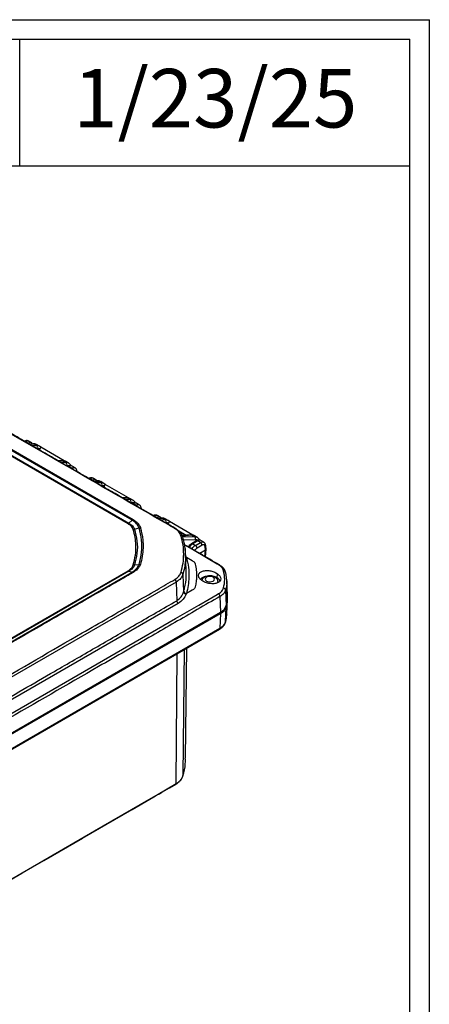
# Model space of a CAD drawing. Extents: x 0.3 to 16.8, y 0.3 to 10.8.
# Drawn here: x 15.4 to 16.8, y 7.6 to 10.8 of the extents above; entities that cross this region are included whole.
import ezdxf

# ---------------------------------------------------------------- set-up
doc = ezdxf.new("R2010")
doc.units = 0
doc.header["$MEASUREMENT"] = 0
doc.layers.get('0').update_dxf_attribs({"linetype": 'CONTINUOUS'})
doc.styles.add('SLDTEXTSTYLE0', font='TXT', dxfattribs={"width": 0.75})

msp = doc.modelspace()

# ---------------------------------------------------------------- linework, layer by layer
at = {"color": 7, "linetype": 'CONTINUOUS'}
for p, q in [((0.2513, 10.7671), (16.7513, 10.7671)), ((16.7513, 0.2671), (16.7513, 10.7671)), ((0.3133, 10.7051), (16.6893, 10.7051)), ((15.4393, 10.2991), (15.4393, 10.7051)), ((16.6893, 0.3291), (16.6893, 10.7051)), ((0.3133, 10.2991), (16.6893, 10.2991)), ((15.799, 9.1639), (14.5154, 9.9049)), ((15.7857, 9.1526), (14.5022, 9.8936)), ((14.5052, 9.8958), (15.7888, 9.1548)), ((15.4561, 9.4155), (15.4573, 9.4162)), ((15.4573, 9.4162), (15.466, 9.4112)), ((15.466, 9.4112), (15.4648, 9.4105)), ((15.4769, 9.4119), (15.4673, 9.4175)), ((15.4812, 9.4091), (15.4689, 9.4081)), ((15.47, 9.4074), (15.4836, 9.4085)), ((15.4931, 9.4031), (15.4788, 9.4024)), ((15.4836, 9.4085), (15.4931, 9.4031)), ((15.4917, 9.407), (15.4906, 9.4074)), ((15.4912, 9.407), (15.4919, 9.4065)), ((15.5021, 9.4011), (15.4921, 9.4068)), ((15.506, 9.3978), (15.5022, 9.401)), ((15.5812, 9.3546), (15.5061, 9.398)), ((15.4926, 9.3944), (15.4959, 9.3946)), ((15.5743, 9.3554), (15.562, 9.3544)), ((15.5631, 9.3537), (15.5767, 9.3548)), ((15.5862, 9.3493), (15.5719, 9.3486)), ((15.5744, 9.3554), (15.5743, 9.3554)), ((15.5767, 9.3548), (15.5862, 9.3493)), ((15.5853, 9.353), (15.5838, 9.3536)), ((15.5952, 9.3473), (15.5852, 9.3531)), ((15.5857, 9.3407), (15.589, 9.3408)), ((15.5964, 9.3359), (15.5952, 9.3352)), ((15.6051, 9.3309), (15.5964, 9.3359)), ((15.616, 9.3317), (15.6064, 9.3372)), ((15.6038, 9.3302), (15.6051, 9.3309)), ((15.6226, 9.3194), (15.6224, 9.3209)), ((15.6623, 9.2964), (15.6636, 9.2971)), ((15.6636, 9.2971), (15.6723, 9.2921)), ((15.6723, 9.2921), (15.671, 9.2914)), ((15.6831, 9.2929), (15.6735, 9.2984)), ((15.6874, 9.29), (15.6751, 9.2891)), ((15.6763, 9.2884), (15.6899, 9.2895)), ((15.6993, 9.284), (15.6851, 9.2833)), ((15.6875, 9.2901), (15.6874, 9.29)), ((15.6899, 9.2895), (15.6993, 9.284)), ((15.698, 9.2879), (15.6968, 9.2884)), ((15.6974, 9.2879), (15.6981, 9.2874)), ((15.7083, 9.282), (15.6983, 9.2878)), ((15.6988, 9.2753), (15.7021, 9.2755)), ((15.7122, 9.2787), (15.7084, 9.2819)), ((15.7875, 9.2355), (15.7123, 9.2789)), ((15.7805, 9.2363), (15.7682, 9.2353)), ((15.7694, 9.2346), (15.783, 9.2357)), ((15.7924, 9.2303), (15.7782, 9.2296)), ((15.783, 9.2357), (15.7924, 9.2303)), ((15.7915, 9.2339), (15.79, 9.2345)), ((15.8014, 9.2282), (15.7914, 9.234)), ((15.792, 9.2216), (15.7952, 9.2218)), ((15.8026, 9.2168), (15.8014, 9.2161)), ((15.8113, 9.2118), (15.8026, 9.2168)), ((15.8101, 9.2111), (15.8113, 9.2118)), ((15.8222, 9.2126), (15.8126, 9.2181)), ((15.8288, 9.2003), (15.8286, 9.2019)), ((15.8686, 9.1774), (15.8698, 9.1781)), ((15.8698, 9.1781), (15.8785, 9.1731)), ((15.8894, 9.1738), (15.8798, 9.1794)), ((15.7888, 9.1548), (15.799, 9.1639)), ((15.8785, 9.1731), (15.8773, 9.1724)), ((15.8937, 9.171), (15.8814, 9.17)), ((15.8825, 9.1693), (15.8961, 9.1704)), ((15.9056, 9.165), (15.8913, 9.1642)), ((15.8961, 9.1704), (15.9056, 9.165)), ((15.9042, 9.1689), (15.9031, 9.1693)), ((15.9037, 9.1689), (15.9043, 9.1684)), ((15.9145, 9.1629), (15.9045, 9.1687)), ((15.9051, 9.1563), (15.9084, 9.1564)), ((15.9185, 9.1597), (15.9147, 9.1629)), ((15.9937, 9.1165), (15.9185, 9.1599)), ((15.8067, 9.1349), (15.8209, 9.1395)), ((15.948, 9.1302), (15.9725, 9.1161)), ((15.9868, 9.1172), (15.9595, 9.115)), ((15.9598, 9.1143), (15.9892, 9.1167)), ((15.9892, 9.1167), (15.9987, 9.1112)), ((15.9978, 9.1149), (15.9962, 9.1155)), ((16.0076, 9.1092), (15.9976, 9.115)), ((15.9987, 9.1112), (15.9615, 9.1093)), ((15.9635, 9.1008), (16.0015, 9.1027)), ((16.0051, 9.0982), (15.9891, 9.0889)), ((16.0089, 9.0978), (15.9929, 9.0885)), ((15.9929, 9.0885), (16.0015, 9.0835)), ((16.0015, 9.0835), (16.0176, 9.0928)), ((16.0229, 9.0839), (16.0068, 9.0747)), ((16.0176, 9.0928), (16.0089, 9.0978)), ((16.0284, 9.0935), (16.0188, 9.0991)), ((16.0363, 9.0706), (16.0348, 9.0828)), ((15.9692, 9.0632), (15.9692, 9.0579)), ((15.97, 9.0578), (15.9694, 9.0635)), ((15.9724, 9.0021), (15.97, 9.0582)), ((16.0341, 9.0679), (16.0158, 9.0573)), ((16.0319, 9.048), (16.0341, 9.0679)), ((16.0341, 9.0679), (16.0327, 9.0791)), ((16.0336, 9.047), (16.0363, 9.0712)), ((16.0341, 9.0679), (16.0341, 9.0679)), ((15.8067, 9.0207), (15.8209, 9.0225)), ((15.9704, 9.0487), (15.9716, 9.0472)), ((15.9716, 9.0472), (15.9704, 9.0472)), ((15.9727, 9.0455), (15.9917, 9.0345)), ((16.079, 9.0208), (16.0788, 9.0209)), ((14.7379, 8.3972), (15.7857, 9.0021)), ((15.7888, 9.0008), (14.7409, 8.3959)), ((14.7511, 8.3931), (15.799, 8.9981)), ((15.7888, 9.0008), (15.799, 8.9981)), ((15.9615, 8.9899), (15.9639, 8.9343)), ((16.0716, 8.9796), (16.0725, 8.9924)), ((16.0985, 8.9965), (16.1018, 8.9725)), ((15.9398, 8.9661), (15.346, 8.6234)), ((15.9398, 8.9661), (15.9416, 8.9061)), ((16.074, 8.9645), (16.0742, 8.9674)), ((16.1044, 8.923), (16.1023, 8.9723)), ((15.9657, 8.9427), (15.9656, 8.9417)), ((15.9917, 8.94), (15.9727, 8.929)), ((16.0718, 8.9263), (16.0761, 8.9288)), ((16.0985, 8.9399), (16.1006, 8.8907)), ((16.1035, 8.9245), (16.1006, 8.9436)), ((15.946, 8.8972), (15.3522, 8.5545)), ((16.0804, 8.9198), (16.0819, 8.8696)), ((16.1024, 8.8631), (16.1044, 8.9113)), ((14.6935, 8.0681), (16.0819, 8.8696)), ((14.6935, 8.064), (16.0819, 8.8655)), ((16.0819, 8.8655), (16.0804, 8.8185)), ((16.0985, 8.8389), (16.1006, 8.8866)), ((16.1006, 8.8866), (16.1015, 8.8914)), ((16.1023, 8.861), (16.1024, 8.8645)), ((16.0985, 8.8389), (16.0983, 8.8377)), ((16.1014, 8.8556), (16.1021, 8.8598)), ((16.1023, 8.861), (16.1021, 8.8598)), ((14.6903, 8.0134), (16.0787, 8.8149)), ((14.692, 8.017), (16.0804, 8.8185)), ((15.9399, 8.3203), (15.9431, 8.7366)), ((15.9659, 8.7498), (15.9616, 8.3451)), ((15.9703, 8.4024), (15.974, 8.7545)), ((15.9575, 8.3358), (15.9613, 8.3438))]:
    msp.add_line(p, q, dxfattribs=at)
at = {"color": 7, "linetype": 'CONTINUOUS', "flags": 128}
for points in [[(15.1602, 9.5366), (15.5191, 9.3294), (15.802, 9.1661)], [(16.0718, 9.0237), (15.9974, 9.0667), (15.9673, 9.084)], [(15.9643, 9.0514), (15.9641, 9.052), (15.9639, 9.0532)], [(15.9727, 9.0455), (15.9711, 9.0455), (15.9705, 9.0455)], [(16.0985, 8.9965), (16.0983, 8.9977), (16.0982, 8.9981)], [(16.037, 8.9814), (16.0338, 8.9786), (16.0326, 8.9753), (16.0338, 8.972), (16.037, 8.9692), (16.0419, 8.9673), (16.0476, 8.9666), (16.0534, 8.9673), (16.0582, 8.9692), (16.0615, 8.972), (16.0626, 8.9753), (16.0615, 8.9786), (16.0582, 8.9814), (16.0534, 8.9833), (16.0476, 8.9839), (16.0419, 8.9833), (16.037, 8.9814)], [(16.0716, 8.9796), (16.0646, 8.9827), (16.0595, 8.9841)], [(15.3819, 8.5279), (15.7682, 8.751), (15.9382, 8.8491), (16.013, 8.8923), (16.046, 8.9113), (16.0589, 8.9188), (16.0718, 8.9263)], [(15.3455, 7.9758), (15.3618, 7.9852), (15.3739, 7.9922), (15.3823, 7.997), (15.3903, 8.0017), (15.3985, 8.0064), (15.4068, 8.0112), (15.4458, 8.0337), (15.5156, 8.074), (15.6401, 8.1459), (15.7986, 8.2374), (15.8683, 8.2776), (15.8774, 8.2829), (15.8863, 8.288), (15.8945, 8.2927), (15.904, 8.2982), (15.9189, 8.3068), (15.9394, 8.3187)], [(15.3461, 7.9775), (15.6786, 8.1695), (15.8249, 8.2539), (15.8824, 8.2871), (15.9399, 8.3203)], [(15.9394, 8.3187), (15.9392, 8.3185), (15.9392, 8.3185)]]:
    msp.add_lwpolyline(points, dxfattribs=at)
at = {"color": 7, "linetype": 'CONTINUOUS'}
for centre, radius, start, end in [((15.4551, 9.4129), 0.00398, 55.3016, 105.8949), ((15.4605, 9.4023), 0.0104, 34.043, 58.3031), ((15.4815, 9.4049), 0.00424, 59.7381, 94.2245), ((15.4885, 9.3969), 0.00771, 342.6923, 53.6899), ((15.5746, 9.3511), 0.00425, 59.7616, 92.6836), ((15.5816, 9.3431), 0.00771, 342.6923, 53.6899), ((15.5941, 9.3326), 0.00397, 55.2739, 106.193), ((15.5995, 9.3219), 0.0106, 32.2609, 58.226), ((15.6195, 9.3206), 0.00285, 340.7808, 6.6482), ((15.6613, 9.2939), 0.00397, 55.2685, 106.251), ((15.6668, 9.2832), 0.0104, 34.043, 58.3031), ((15.6877, 9.2858), 0.00425, 59.7616, 92.6821), ((15.6947, 9.2778), 0.00771, 342.6923, 53.6899), ((15.7808, 9.2321), 0.00424, 59.7381, 94.2245), ((15.7878, 9.2241), 0.00771, 342.6923, 53.6899), ((15.8004, 9.2136), 0.00398, 55.2859, 106.0639), ((15.8058, 9.2029), 0.0106, 32.3481, 58.2297), ((15.8258, 9.2015), 0.00285, 340.9461, 6.6529), ((15.8675, 9.1748), 0.00398, 55.3101, 105.8036), ((15.7762, 9.1688), 0.0188, 300.3434, 311.8642), ((15.873, 9.1642), 0.0104, 34.043, 58.3031), ((15.894, 9.1668), 0.00424, 59.7381, 94.2245), ((15.901, 9.1587), 0.00771, 342.6923, 53.6899), ((15.8004, 9.1544), 0.0206, 275.7983, 287.9223), ((15.9871, 9.113), 0.00424, 59.7381, 94.2245), ((15.9907, 9.0855), 0.00372, 53.8901, 114.8149), ((15.9941, 9.105), 0.00771, 342.6923, 53.6899), ((15.9953, 9.0738), 0.0116, 4.4665, 57.2659), ((16.0067, 9.0948), 0.00372, 53.8916, 114.7979), ((16.0113, 9.083), 0.0116, 4.4665, 57.2659), ((16.0309, 9.0827), 0.00395, 297.1438, 2.0599), ((15.8044, 9.0399), 0.0193, 264.1441, 276.801), ((16.0772, 9.018), 0.00331, 61.1974, 109.7122), ((15.7922, 9.0131), 0.0127, 239.4921, 254.4317), ((16.0917, 8.9953), 0.00702, 23.5717, 89.4349), ((16.0408, 8.9516), 0.0328, 100.0752, 135.6418), ((16.0633, 8.9626), 0.0188, 22.4887, 64.0577), ((15.9723, 8.9357), 0.00851, 189.7807, 265.3035), ((15.973, 8.9376), 0.0086, 188.3802, 268.0972), ((15.9669, 8.9441), 0.00124, 182.6569, 245.9626), ((16.0675, 8.9192), 0.0129, 2.875, 48.2166), ((16.0903, 8.9388), 0.00827, 7.3701, 79.3903), ((15.9548, 8.9071), 0.0132, 184.3033, 228.367), ((16.0651, 8.9033), 0.0376, 296.5052, 340.5021), ((16.0651, 8.8992), 0.0376, 296.5052, 340.5021), ((16.0641, 8.8511), 0.0365, 296.5052, 340.5021), ((16.0764, 8.8182), 0.00406, 305.0329, 3.5745), ((15.9378, 8.3201), 0.00216, 317.8066, 5.23)]:
    msp.add_arc(centre, radius, start, end, dxfattribs=at)
for points, knots in [([(15.9361, 9.137), (15.9361, 9.137), (15.936, 9.137), (15.9359, 9.1371), (15.9355, 9.1374), (15.9338, 9.1385), (15.9264, 9.1428), (15.8081, 9.2109), (15.5728, 9.3469), (15.343, 9.4795), (15.2244, 9.548)], [0, 0, 0, 0, 0.000015, 0.00015, 0.000535, 0.00202, 0.007941, 0.031485, 0.500106, 1, 1, 1, 1]), ([(15.9388, 9.1368), (15.926, 9.1442), (15.902, 9.1581), (15.8679, 9.1778), (15.8381, 9.1949), (15.8126, 9.2097), (15.7893, 9.2232), (15.7669, 9.2361), (15.7439, 9.2493), (15.7075, 9.2703), (15.6575, 9.2992), (15.5972, 9.334), (15.5402, 9.3669), (15.4884, 9.3969), (15.449, 9.4196), (15.4203, 9.4362), (15.3993, 9.4483), (15.3737, 9.4631), (15.3435, 9.4805), (15.3088, 9.5006), (15.2694, 9.5233), (15.2416, 9.5393), (15.227, 9.5478)], [0, 0, 0, 0, 0.053786, 0.101516, 0.143338, 0.179252, 0.209259, 0.24155, 0.273524, 0.306023, 0.395048, 0.484417, 0.560246, 0.634946, 0.703093, 0.726348, 0.755801, 0.791716, 0.834093, 0.882933, 0.938235, 1, 1, 1, 1]), ([(15.4676, 9.4173), (15.4666, 9.4178), (15.4645, 9.4187), (15.4609, 9.419), (15.4571, 9.4183), (15.4547, 9.4171), (15.4536, 9.4166)], [0, 0, 0, 0, 0.257283, 0.512071, 0.760808, 1, 1, 1, 1]), ([(15.4573, 9.4162), (15.4591, 9.417), (15.4627, 9.4186), (15.4662, 9.4185), (15.4674, 9.4173), (15.4675, 9.4172)], [0, 0, 0, 0, 0.461017, 0.944747, 1, 1, 1, 1]), ([(15.4765, 9.412), (15.4764, 9.4121), (15.4751, 9.4133), (15.4714, 9.4135), (15.4678, 9.4119), (15.466, 9.4112)], [0, 0, 0, 0, 0.0557673, 0.5392421, 1, 1, 1, 1]), ([(15.48, 9.409), (15.4797, 9.4094), (15.4788, 9.4107), (15.4775, 9.4116), (15.4766, 9.4121)], [0, 0, 0, 0, 0.317694, 1, 1, 1, 1]), ([(15.4896, 9.4078), (15.4887, 9.4082), (15.4863, 9.4092), (15.4835, 9.4091), (15.4817, 9.4091)], [0, 0, 0, 0, 0.3806766, 1, 1, 1, 1]), ([(15.4836, 9.4085), (15.486, 9.4087), (15.4889, 9.4088), (15.4909, 9.4072), (15.4912, 9.407)], [0, 0, 0, 0, 0.835204, 1, 1, 1, 1]), ([(15.5019, 9.4007), (15.5012, 9.4012), (15.4988, 9.4031), (15.4955, 9.4031), (15.4931, 9.4031)], [0, 0, 0, 0, 0.262118, 1, 1, 1, 1]), ([(15.5036, 9.3927), (15.5039, 9.3932), (15.5044, 9.3941), (15.5051, 9.3952), (15.5056, 9.3962), (15.506, 9.3972), (15.5062, 9.3979), (15.5061, 9.3979), (15.506, 9.3979)], [0, 0, 0, 0, 0.138731, 0.289556, 0.425644, 0.579366, 0.867404, 1, 1, 1, 1]), ([(15.4959, 9.3946), (15.4974, 9.3945), (15.5002, 9.3945), (15.5026, 9.3933), (15.5036, 9.3927)], [0, 0, 0, 0, 0.55994, 1, 1, 1, 1]), ([(15.5036, 9.3927), (15.5031, 9.3918), (15.5023, 9.3905), (15.5022, 9.3893), (15.5021, 9.3889)], [0, 0, 0, 0, 0.733192, 1, 1, 1, 1]), ([(15.5825, 9.3541), (15.5818, 9.3544), (15.5793, 9.3555), (15.5764, 9.3554), (15.5744, 9.3554)], [0, 0, 0, 0, 0.314444, 1, 1, 1, 1]), ([(15.5767, 9.3548), (15.5791, 9.3549), (15.5822, 9.355), (15.5844, 9.3532), (15.585, 9.3527)], [0, 0, 0, 0, 0.737882, 1, 1, 1, 1]), ([(15.595, 9.347), (15.5944, 9.3475), (15.592, 9.3494), (15.5887, 9.3493), (15.5862, 9.3493)], [0, 0, 0, 0, 0.2483, 1, 1, 1, 1]), ([(15.589, 9.3408), (15.5914, 9.3408), (15.5946, 9.3408), (15.5968, 9.3386), (15.5974, 9.3381)], [0, 0, 0, 0, 0.745665, 1, 1, 1, 1]), ([(15.6063, 9.3371), (15.6054, 9.3376), (15.6034, 9.3385), (15.5999, 9.3387), (15.5962, 9.338), (15.5938, 9.3369), (15.5926, 9.3363)], [0, 0, 0, 0, 0.2373008, 0.4989437, 0.7543731, 1, 1, 1, 1]), ([(15.6033, 9.3383), (15.6032, 9.3385), (15.6024, 9.3408), (15.5996, 9.3442), (15.5964, 9.3464), (15.5948, 9.3475)], [0, 0, 0, 0, 0.048513, 0.531241, 1, 1, 1, 1]), ([(15.6066, 9.3369), (15.6065, 9.337), (15.6053, 9.3382), (15.6017, 9.3383), (15.5981, 9.3367), (15.5964, 9.3359)], [0, 0, 0, 0, 0.0552526, 0.5389829, 1, 1, 1, 1]), ([(15.6051, 9.3309), (15.6068, 9.3317), (15.6104, 9.3332), (15.6141, 9.3331), (15.6154, 9.3319), (15.6156, 9.3317)], [0, 0, 0, 0, 0.460758, 0.944233, 1, 1, 1, 1]), ([(15.6224, 9.3209), (15.6222, 9.3221), (15.6217, 9.3244), (15.6202, 9.3275), (15.6182, 9.3301), (15.6165, 9.3313), (15.6156, 9.3318)], [0, 0, 0, 0, 0.243261, 0.492758, 0.745812, 1, 1, 1, 1]), ([(15.6735, 9.2984), (15.6726, 9.2988), (15.6706, 9.2997), (15.6671, 9.2999), (15.6634, 9.2993), (15.661, 9.2981), (15.6598, 9.2975)], [0, 0, 0, 0, 0.237301, 0.498944, 0.754373, 1, 1, 1, 1]), ([(15.6636, 9.2971), (15.6653, 9.2979), (15.6689, 9.2995), (15.6725, 9.2994), (15.6737, 9.2983), (15.6738, 9.2981)], [0, 0, 0, 0, 0.4610171, 0.9447474, 1, 1, 1, 1]), ([(15.6827, 9.293), (15.6826, 9.2931), (15.6813, 9.2943), (15.6776, 9.2945), (15.674, 9.2929), (15.6723, 9.2921)], [0, 0, 0, 0, 0.055767, 0.539242, 1, 1, 1, 1]), ([(15.6863, 9.29), (15.686, 9.2904), (15.685, 9.2917), (15.6837, 9.2925), (15.6828, 9.2931)], [0, 0, 0, 0, 0.317694, 1, 1, 1, 1]), ([(15.6958, 9.2887), (15.6949, 9.2891), (15.6925, 9.2901), (15.6897, 9.2901), (15.6879, 9.29)], [0, 0, 0, 0, 0.3806766, 1, 1, 1, 1]), ([(15.6899, 9.2895), (15.6923, 9.2896), (15.6951, 9.2897), (15.6971, 9.2882), (15.6974, 9.2879)], [0, 0, 0, 0, 0.835204, 1, 1, 1, 1]), ([(15.7081, 9.2817), (15.7075, 9.2822), (15.7051, 9.284), (15.7018, 9.284), (15.6993, 9.284)], [0, 0, 0, 0, 0.2621183, 1, 1, 1, 1]), ([(15.7021, 9.2755), (15.7037, 9.2755), (15.7065, 9.2754), (15.7088, 9.2742), (15.7098, 9.2737)], [0, 0, 0, 0, 0.55994, 1, 1, 1, 1]), ([(15.7098, 9.2737), (15.7093, 9.2728), (15.7086, 9.2715), (15.7084, 9.2702), (15.7084, 9.2698)], [0, 0, 0, 0, 0.731762, 1, 1, 1, 1]), ([(15.7098, 9.2737), (15.7101, 9.2741), (15.7107, 9.275), (15.7113, 9.2762), (15.7118, 9.2771), (15.7123, 9.2781), (15.7125, 9.2788), (15.7123, 9.2788), (15.7123, 9.2788)], [0, 0, 0, 0, 0.138731, 0.289556, 0.425644, 0.579366, 0.867404, 1, 1, 1, 1]), ([(15.7888, 9.235), (15.788, 9.2354), (15.7856, 9.2364), (15.7826, 9.2364), (15.7806, 9.2363)], [0, 0, 0, 0, 0.314444, 1, 1, 1, 1]), ([(15.783, 9.2357), (15.7853, 9.2358), (15.7885, 9.2359), (15.7906, 9.2341), (15.7912, 9.2337)], [0, 0, 0, 0, 0.7378817, 1, 1, 1, 1]), ([(15.8012, 9.2279), (15.8006, 9.2284), (15.7982, 9.2303), (15.7949, 9.2303), (15.7924, 9.2303)], [0, 0, 0, 0, 0.2483, 1, 1, 1, 1]), ([(15.7952, 9.2218), (15.7976, 9.2217), (15.8009, 9.2217), (15.8031, 9.2195), (15.8036, 9.219)], [0, 0, 0, 0, 0.745665, 1, 1, 1, 1]), ([(15.8129, 9.218), (15.8119, 9.2184), (15.8098, 9.2194), (15.8062, 9.2196), (15.8024, 9.219), (15.8001, 9.2178), (15.7989, 9.2172)], [0, 0, 0, 0, 0.257283, 0.512071, 0.760808, 1, 1, 1, 1]), ([(15.8096, 9.2192), (15.8095, 9.2194), (15.8086, 9.2217), (15.8059, 9.2251), (15.8026, 9.2273), (15.801, 9.2284)], [0, 0, 0, 0, 0.048513, 0.531241, 1, 1, 1, 1]), ([(15.8128, 9.2179), (15.8127, 9.218), (15.8115, 9.2191), (15.808, 9.2192), (15.8044, 9.2176), (15.8026, 9.2168)], [0, 0, 0, 0, 0.055253, 0.538983, 1, 1, 1, 1]), ([(15.8113, 9.2118), (15.8131, 9.2126), (15.8167, 9.2142), (15.8204, 9.214), (15.8217, 9.2128), (15.8218, 9.2127)], [0, 0, 0, 0, 0.460758, 0.944233, 1, 1, 1, 1]), ([(15.8286, 9.2019), (15.8284, 9.203), (15.828, 9.2053), (15.8265, 9.2084), (15.8245, 9.211), (15.8227, 9.2122), (15.8219, 9.2128)], [0, 0, 0, 0, 0.243261, 0.492758, 0.745812, 1, 1, 1, 1]), ([(15.8801, 9.1792), (15.879, 9.1797), (15.877, 9.1806), (15.8733, 9.1808), (15.8696, 9.1802), (15.8672, 9.179), (15.8661, 9.1784)], [0, 0, 0, 0, 0.257283, 0.512071, 0.760808, 1, 1, 1, 1]), ([(15.8698, 9.1781), (15.8716, 9.1788), (15.8751, 9.1804), (15.8787, 9.1803), (15.8799, 9.1792), (15.88, 9.1791)], [0, 0, 0, 0, 0.461017, 0.944747, 1, 1, 1, 1]), ([(15.8025, 9.134), (15.8007, 9.1379), (15.7974, 9.1448), (15.7893, 9.1502), (15.7857, 9.1526)], [0, 0, 0, 0, 0.558754, 1, 1, 1, 1]), ([(15.7888, 9.1548), (15.7931, 9.1519), (15.8017, 9.146), (15.8051, 9.1386), (15.8067, 9.1349)], [0, 0, 0, 0, 0.500437, 1, 1, 1, 1]), ([(15.799, 9.1639), (15.7995, 9.1644), (15.8005, 9.1652), (15.8016, 9.1658), (15.802, 9.1661)], [0, 0, 0, 0, 0.562177, 1, 1, 1, 1]), ([(15.8209, 9.1395), (15.8189, 9.144), (15.8148, 9.1531), (15.8043, 9.1603), (15.799, 9.1639)], [0, 0, 0, 0, 0.499549, 1, 1, 1, 1]), ([(15.802, 9.1661), (15.8021, 9.166), (15.8023, 9.1659), (15.8026, 9.1657), (15.8032, 9.1654), (15.804, 9.1649), (15.8056, 9.1639), (15.8084, 9.162), (15.8131, 9.1583), (15.8203, 9.1512), (15.8233, 9.1446), (15.8252, 9.1404)], [0, 0, 0, 0, 0.009008, 0.016097, 0.028798, 0.051612, 0.092764, 0.167487, 0.304322, 0.555581, 1, 1, 1, 1]), ([(15.889, 9.1739), (15.8889, 9.174), (15.8875, 9.1752), (15.8839, 9.1754), (15.8803, 9.1738), (15.8785, 9.1731)], [0, 0, 0, 0, 0.055767, 0.539242, 1, 1, 1, 1]), ([(15.8925, 9.1709), (15.8922, 9.1713), (15.8912, 9.1726), (15.8899, 9.1734), (15.8891, 9.174)], [0, 0, 0, 0, 0.3176936, 1, 1, 1, 1]), ([(15.9021, 9.1697), (15.9012, 9.17), (15.8988, 9.1711), (15.8959, 9.171), (15.8942, 9.171)], [0, 0, 0, 0, 0.380677, 1, 1, 1, 1]), ([(15.8961, 9.1704), (15.8985, 9.1705), (15.9014, 9.1707), (15.9033, 9.1691), (15.9037, 9.1689)], [0, 0, 0, 0, 0.835204, 1, 1, 1, 1]), ([(15.9143, 9.1626), (15.9137, 9.1631), (15.9113, 9.165), (15.908, 9.165), (15.9056, 9.165)], [0, 0, 0, 0, 0.262118, 1, 1, 1, 1]), ([(15.9084, 9.1564), (15.9099, 9.1564), (15.9127, 9.1563), (15.9151, 9.1551), (15.9161, 9.1546)], [0, 0, 0, 0, 0.55994, 1, 1, 1, 1]), ([(15.9161, 9.1546), (15.9156, 9.1537), (15.9148, 9.1524), (15.9147, 9.1511), (15.9146, 9.1508)], [0, 0, 0, 0, 0.734455, 1, 1, 1, 1]), ([(15.9161, 9.1546), (15.9164, 9.1551), (15.9169, 9.1559), (15.9176, 9.1571), (15.9181, 9.1581), (15.9185, 9.1591), (15.9187, 9.1597), (15.9185, 9.1598), (15.9185, 9.1598)], [0, 0, 0, 0, 0.1387307, 0.2895562, 0.425644, 0.5793661, 0.8674043, 1, 1, 1, 1]), ([(15.8025, 9.0207), (15.8052, 9.0312), (15.8105, 9.0522), (15.8116, 9.0819), (15.8091, 9.1092), (15.8047, 9.1257), (15.8025, 9.134)], [0, 0, 0, 0, 0.279707, 0.5595854, 0.7797956, 1, 1, 1, 1]), ([(15.8067, 9.1349), (15.8098, 9.1223), (15.8159, 9.097), (15.8159, 9.0586), (15.8098, 9.0334), (15.8067, 9.0207)], [0, 0, 0, 0, 0.3330114, 0.6664733, 1, 1, 1, 1]), ([(15.8209, 9.1395), (15.8217, 9.1397), (15.8231, 9.1401), (15.8246, 9.1403), (15.8252, 9.1404)], [0, 0, 0, 0, 0.562177, 1, 1, 1, 1]), ([(15.8209, 9.0225), (15.8241, 9.0354), (15.8304, 9.0613), (15.8304, 9.1007), (15.8241, 9.1265), (15.8209, 9.1395)], [0, 0, 0, 0, 0.333471, 0.667044, 1, 1, 1, 1]), ([(15.8252, 9.1404), (15.8252, 9.1403), (15.8252, 9.1402), (15.8253, 9.14), (15.8254, 9.1396), (15.8255, 9.1391), (15.8258, 9.1381), (15.8264, 9.1363), (15.8272, 9.1331), (15.8287, 9.1275), (15.8309, 9.1173), (15.8337, 9.0992), (15.8346, 9.0754), (15.832, 9.0483), (15.8275, 9.0311), (15.8252, 9.0225)], [0, 0, 0, 0, 0.001712, 0.003055, 0.005453, 0.009735, 0.017379, 0.031024, 0.055373, 0.098807, 0.17623, 0.314142, 0.559835, 0.779414, 1, 1, 1, 1]), ([(15.9361, 9.137), (15.9367, 9.1372), (15.9377, 9.1374), (15.9384, 9.1369), (15.9386, 9.1368)], [0, 0, 0, 0, 0.6793379, 1, 1, 1, 1]), ([(15.9555, 9.1142), (15.9537, 9.1184), (15.9502, 9.1268), (15.9408, 9.1336), (15.9361, 9.137)], [0, 0, 0, 0, 0.5002142, 1, 1, 1, 1]), ([(15.9613, 9.1107), (15.9605, 9.1128), (15.9589, 9.1172), (15.9545, 9.1238), (15.948, 9.1307), (15.9419, 9.1348), (15.9387, 9.1369)], [0, 0, 0, 0, 0.2054978, 0.4418731, 0.7065182, 1, 1, 1, 1]), ([(15.9555, 8.9969), (15.958, 9.0066), (15.9629, 9.026), (15.9647, 9.0555), (15.9629, 9.0851), (15.958, 9.1045), (15.9555, 9.1142)], [0, 0, 0, 0, 0.249425, 0.5, 0.750575, 1, 1, 1, 1]), ([(15.961, 9.1112), (15.9606, 9.1118), (15.9596, 9.1136), (15.9571, 9.114), (15.9555, 9.1142)], [0, 0, 0, 0, 0.351857, 1, 1, 1, 1]), ([(15.995, 9.116), (15.9942, 9.1163), (15.9918, 9.1174), (15.9889, 9.1173), (15.9869, 9.1172)], [0, 0, 0, 0, 0.314444, 1, 1, 1, 1]), ([(15.9892, 9.1167), (15.9915, 9.1167), (15.9947, 9.1168), (15.9969, 9.1151), (15.9974, 9.1146)], [0, 0, 0, 0, 0.737882, 1, 1, 1, 1]), ([(15.9694, 9.0635), (15.9689, 9.0705), (15.9677, 9.0865), (15.9634, 9.1024), (15.9611, 9.1112)], [0, 0, 0, 0, 0.440788, 1, 1, 1, 1]), ([(16.079, 9.0208), (16.0581, 9.0328), (16.0208, 9.0544), (15.9835, 9.0759), (15.967, 9.0854)], [0, 0, 0, 0, 0.558958, 1, 1, 1, 1]), ([(15.9891, 9.0889), (15.9875, 9.0878), (15.9843, 9.0855), (15.9808, 9.0815), (15.9796, 9.0789), (15.9793, 9.0783)], [0, 0, 0, 0, 0.438527, 0.876176, 1, 1, 1, 1]), ([(15.9929, 9.0885), (15.9911, 9.0873), (15.9875, 9.0847), (15.9836, 9.0802), (15.9822, 9.0773), (15.982, 9.0768)], [0, 0, 0, 0, 0.436544, 0.89461, 1, 1, 1, 1]), ([(15.991, 9.0716), (15.9912, 9.0722), (15.9925, 9.0751), (15.9962, 9.0797), (15.9998, 9.0823), (16.0015, 9.0835)], [0, 0, 0, 0, 0.105322, 0.563416, 1, 1, 1, 1]), ([(16.0074, 9.1089), (16.0068, 9.1093), (16.0045, 9.1112), (16.0011, 9.1112), (15.9987, 9.1112)], [0, 0, 0, 0, 0.2483, 1, 1, 1, 1]), ([(16.0015, 9.1027), (16.0039, 9.1027), (16.0071, 9.1026), (16.0093, 9.1005), (16.0099, 9.0999)], [0, 0, 0, 0, 0.745665, 1, 1, 1, 1]), ([(16.0192, 9.0989), (16.0181, 9.0994), (16.016, 9.1003), (16.0124, 9.1006), (16.0087, 9.0999), (16.0063, 9.0987), (16.0051, 9.0982)], [0, 0, 0, 0, 0.257283, 0.512071, 0.760808, 1, 1, 1, 1]), ([(16.0158, 9.1002), (16.0157, 9.1004), (16.0149, 9.1027), (16.0121, 9.1061), (16.0089, 9.1083), (16.0073, 9.1094)], [0, 0, 0, 0, 0.048513, 0.531241, 1, 1, 1, 1]), ([(16.0191, 9.0988), (16.019, 9.0989), (16.0178, 9.1001), (16.0142, 9.1002), (16.0106, 9.0986), (16.0089, 9.0978)], [0, 0, 0, 0, 0.055253, 0.538983, 1, 1, 1, 1]), ([(16.0176, 9.0928), (16.0193, 9.0935), (16.0229, 9.0951), (16.0266, 9.0949), (16.0279, 9.0937), (16.0281, 9.0936)], [0, 0, 0, 0, 0.460758, 0.944233, 1, 1, 1, 1]), ([(16.0327, 9.0791), (16.0325, 9.0803), (16.0322, 9.0815), (16.0311, 9.0834), (16.0303, 9.0842), (16.0284, 9.0851), (16.0273, 9.0853), (16.0251, 9.085), (16.0239, 9.0845), (16.0229, 9.0839)], [0, 0, 0, 0, 0.25, 0.25, 0.5, 0.5, 0.75, 0.75, 1, 1, 1, 1]), ([(16.0348, 9.0828), (16.0346, 9.084), (16.0342, 9.0863), (16.0327, 9.0893), (16.0307, 9.092), (16.029, 9.0931), (16.0281, 9.0937)], [0, 0, 0, 0, 0.243261, 0.492758, 0.745812, 1, 1, 1, 1]), ([(15.9692, 9.0579), (15.9696, 9.0484), (15.9705, 9.0256), (15.9649, 9.0031), (15.9615, 8.9899)], [0, 0, 0, 0, 0.416972, 1, 1, 1, 1]), ([(15.9684, 9.0731), (15.9688, 9.0717), (15.9694, 9.0691), (15.9693, 9.0665), (15.9692, 9.0653)], [0, 0, 0, 0, 0.53438, 1, 1, 1, 1]), ([(16.0068, 9.0747), (16.0056, 9.0738), (16.003, 9.0719), (16.0006, 9.0686), (15.9999, 9.0666), (15.9998, 9.0665)], [0, 0, 0, 0, 0.461146, 0.955598, 1, 1, 1, 1]), ([(16.0341, 9.0679), (16.0347, 9.0683), (16.0359, 9.0692), (16.0365, 9.0705), (16.0362, 9.0711), (16.0362, 9.0712)], [0, 0, 0, 0, 0.458961, 0.916263, 1, 1, 1, 1]), ([(15.7857, 9.0021), (15.7902, 9.0052), (15.7982, 9.0107), (15.8012, 9.0176), (15.8025, 9.0207)], [0, 0, 0, 0, 0.558751, 1, 1, 1, 1]), ([(15.8067, 9.0207), (15.8051, 9.017), (15.8017, 9.0096), (15.7931, 9.0037), (15.7888, 9.0008)], [0, 0, 0, 0, 0.5004147, 1, 1, 1, 1]), ([(15.799, 8.9981), (15.8042, 9.0016), (15.8148, 9.0088), (15.8189, 9.0179), (15.8209, 9.0225)], [0, 0, 0, 0, 0.499604, 1, 1, 1, 1]), ([(15.8252, 9.0225), (15.8252, 9.0224), (15.8251, 9.0223), (15.825, 9.022), (15.8249, 9.0215), (15.8246, 9.0208), (15.824, 9.0194), (15.8229, 9.0169), (15.8203, 9.0125), (15.8144, 9.0051), (15.8068, 9), (15.802, 8.9968)], [0, 0, 0, 0, 0.0094692, 0.0169185, 0.0302578, 0.0541919, 0.0972702, 0.1751341, 0.3163124, 0.5700419, 1, 1, 1, 1]), ([(15.8209, 9.0225), (15.8217, 9.0226), (15.8231, 9.0227), (15.8246, 9.0226), (15.8252, 9.0225)], [0, 0, 0, 0, 0.562177, 1, 1, 1, 1]), ([(15.9716, 9.0472), (15.9718, 9.0469), (15.9722, 9.0463), (15.9725, 9.0458), (15.9727, 9.0455)], [0, 0, 0, 0, 0.559932, 1, 1, 1, 1]), ([(15.9727, 9.0455), (15.9752, 9.0347), (15.9804, 9.013), (15.9814, 8.9825), (15.979, 8.9545), (15.9748, 8.9375), (15.9727, 8.929)], [0, 0, 0, 0, 0.280172, 0.560316, 0.780126, 1, 1, 1, 1]), ([(15.9917, 9.0345), (15.9932, 9.0336), (15.9958, 9.0319), (15.9984, 9.0291), (16.0003, 9.0263), (16.0008, 9.0245), (16.0012, 9.0234)], [0, 0, 0, 0, 0.299063, 0.547568, 0.749214, 1, 1, 1, 1]), ([(16.0012, 9.0234), (16.0024, 9.0169), (16.0051, 9.0034), (16.0056, 8.9843), (16.0043, 8.9667), (16.0022, 8.9562), (16.0012, 8.9511)], [0, 0, 0, 0, 0.272475, 0.562523, 0.788045, 1, 1, 1, 1]), ([(16.0761, 9.0211), (16.0756, 9.0214), (16.0748, 9.0219), (16.0737, 9.0226), (16.0728, 9.0231), (16.0722, 9.0235), (16.0718, 9.0237)], [0, 0, 0, 0, 0.339997, 0.559997, 0.779994, 1, 1, 1, 1]), ([(16.0918, 9.0024), (16.0904, 9.0058), (16.0876, 9.0127), (16.0799, 9.0183), (16.0761, 9.0211)], [0, 0, 0, 0, 0.498408, 1, 1, 1, 1]), ([(16.0982, 8.9981), (16.0965, 9.0022), (16.0929, 9.0109), (16.0836, 9.0174), (16.0788, 9.0209)], [0, 0, 0, 0, 0.47354, 1, 1, 1, 1]), ([(15.802, 8.9968), (15.8017, 8.9966), (15.8012, 8.9963), (15.8002, 8.9957), (15.7988, 8.9949), (15.7963, 8.9935), (15.7919, 8.9909), (15.7839, 8.9863), (15.7697, 8.9781), (15.7443, 8.9634), (15.699, 8.9373), (15.6183, 8.8907), (15.4744, 8.8077), (15.3548, 8.7386), (15.2781, 8.6943)], [0, 0, 0, 0, 0.001708, 0.00305, 0.005447, 0.009725, 0.017366, 0.031006, 0.055357, 0.098818, 0.176356, 0.314615, 0.56099, 1, 1, 1, 1]), ([(15.799, 8.9981), (15.7995, 8.9979), (15.8005, 8.9976), (15.8016, 8.997), (15.802, 8.9968)], [0, 0, 0, 0, 0.562177, 1, 1, 1, 1]), ([(15.9361, 8.9746), (15.9408, 8.9779), (15.9502, 8.9844), (15.9537, 8.9927), (15.9555, 8.9969)], [0, 0, 0, 0, 0.501724, 1, 1, 1, 1]), ([(15.9615, 8.9899), (15.9596, 8.9855), (15.9557, 8.9765), (15.9452, 8.9697), (15.9398, 8.9661)], [0, 0, 0, 0, 0.488491, 1, 1, 1, 1]), ([(15.9615, 8.9899), (15.9615, 8.9907), (15.9614, 8.9918), (15.9609, 8.9933), (15.9602, 8.9943), (15.9593, 8.9952), (15.9577, 8.9961), (15.9564, 8.9966), (15.9555, 8.9969)], [0, 0, 0, 0, 0.250593, 0.376993, 0.500014, 0.622989, 0.749349, 1, 1, 1, 1]), ([(15.9645, 8.9364), (15.9676, 8.9491), (15.9729, 8.9711), (15.972, 8.9932), (15.9717, 9.0025)], [0, 0, 0, 0, 0.580311, 1, 1, 1, 1]), ([(16.0222, 8.9708), (16.0206, 8.972), (16.0174, 8.9745), (16.0141, 8.9785), (16.012, 8.9827), (16.0113, 8.9869), (16.012, 8.9909), (16.0141, 8.9946), (16.0174, 8.9978), (16.0234, 9.0011), (16.0315, 9.0029), (16.0382, 9.003), (16.0405, 9.0029), (16.0405, 9.0029), (16.0405, 9.0029), (16.0405, 9.0029), (16.0405, 9.0029), (16.0406, 9.0029), (16.0412, 9.0029), (16.0435, 9.0027), (16.0502, 9.002), (16.0615, 8.9991), (16.0688, 8.9946), (16.0725, 8.9924)], [0, 0, 0, 0, 0.063329, 0.125081, 0.186169, 0.250332, 0.314502, 0.375597, 0.437396, 0.500726, 0.625227, 0.687931, 0.687932, 0.687936, 0.687948, 0.687995, 0.688181, 0.688919, 0.69186, 0.703595, 0.750386, 0.874932, 1, 1, 1, 1]), ([(16.0725, 8.9924), (16.0754, 8.9898), (16.0811, 8.9848), (16.0835, 8.9763), (16.0807, 8.9686), (16.0726, 8.963), (16.0609, 8.9602), (16.05, 8.9606), (16.0433, 8.9619), (16.041, 8.9624), (16.0381, 8.9632), (16.0313, 8.9653), (16.0259, 8.9686), (16.0222, 8.9708)], [0, 0, 0, 0, 0.124843, 0.249679, 0.374615, 0.499699, 0.624715, 0.749653, 0.793887, 0.810167, 0.812364, 0.875162, 1, 1, 1, 1]), ([(16.0918, 8.947), (16.0937, 8.9562), (16.0975, 8.9746), (16.0937, 8.9931), (16.0918, 9.0024)], [0, 0, 0, 0, 0.500019, 1, 1, 1, 1]), ([(15.3422, 8.6317), (15.4412, 8.6888), (15.5956, 8.7779), (15.7744, 8.8811), (15.8637, 8.9328), (15.9074, 8.9579), (15.9265, 8.969), (15.9361, 8.9746)], [0, 0, 0, 0, 0.499875, 0.779803, 0.902971, 0.951358, 1, 1, 1, 1]), ([(15.9398, 8.9661), (15.9398, 8.9669), (15.9398, 8.9685), (15.9387, 8.9719), (15.9371, 8.9736), (15.9361, 8.9746)], [0, 0, 0, 0, 0.281931, 0.559901, 1, 1, 1, 1]), ([(16.074, 8.9674), (16.074, 8.9679), (16.0741, 8.9704), (16.0721, 8.9745), (16.0687, 8.9789), (16.0639, 8.9824), (16.0579, 8.9849), (16.0508, 8.9862), (16.0433, 8.9861), (16.0366, 8.9846), (16.0314, 8.9823), (16.0271, 8.9793), (16.0237, 8.9757), (16.0226, 8.9725), (16.0221, 8.9712)], [0, 0, 0, 0, 0.027054, 0.113632, 0.197652, 0.285883, 0.382412, 0.485663, 0.590416, 0.697923, 0.77837, 0.845161, 0.935742, 1, 1, 1, 1]), ([(16.1018, 8.9725), (16.102, 8.9711), (16.1038, 8.9602), (16.1009, 8.9493), (16.0985, 8.9399)], [0, 0, 0, 0, 0.133158, 1, 1, 1, 1]), ([(15.9416, 8.9061), (15.947, 8.91), (15.9579, 8.9178), (15.9619, 8.9288), (15.9639, 8.9343)], [0, 0, 0, 0, 0.497934, 1, 1, 1, 1]), ([(15.9716, 8.9272), (15.9689, 8.9215), (15.9636, 8.91), (15.9519, 8.9015), (15.946, 8.8972)], [0, 0, 0, 0, 0.496536, 1, 1, 1, 1]), ([(15.9639, 8.9343), (15.964, 8.9347), (15.9642, 8.9354), (15.9644, 8.9361), (15.9645, 8.9364)], [0, 0, 0, 0, 0.559944, 1, 1, 1, 1]), ([(15.9727, 8.929), (15.9725, 8.9287), (15.9722, 8.9281), (15.9718, 8.9275), (15.9716, 8.9272)], [0, 0, 0, 0, 0.559957, 1, 1, 1, 1]), ([(16.0012, 8.9511), (16.0008, 8.9498), (16, 8.9475), (15.9977, 8.9446), (15.9951, 8.9421), (15.9929, 8.9408), (15.9917, 8.94)], [0, 0, 0, 0, 0.3078132, 0.5577655, 0.7575746, 1, 1, 1, 1]), ([(16.0761, 8.9288), (16.0799, 8.9315), (16.0876, 8.9368), (16.0904, 8.9436), (16.0918, 8.947)], [0, 0, 0, 0, 0.50081, 1, 1, 1, 1]), ([(16.0985, 8.9399), (16.0969, 8.9361), (16.0936, 8.9285), (16.0848, 8.9227), (16.0804, 8.9198)], [0, 0, 0, 0, 0.50039, 1, 1, 1, 1]), ([(15.3478, 8.5634), (15.4151, 8.6022), (15.5259, 8.6662), (15.6803, 8.7552), (15.811, 8.8306), (15.8981, 8.8809), (15.9416, 8.9061)], [0, 0, 0, 0, 0.34, 0.56, 0.78, 1, 1, 1, 1]), ([(16.0804, 8.9198), (16.0562, 8.9059), (16.0078, 8.878), (15.9352, 8.8361), (15.8298, 8.7752), (15.6468, 8.6696), (15.488, 8.5779), (15.3862, 8.5191)], [0, 0, 0, 0, 0.104533, 0.209067, 0.3136, 0.56, 1, 1, 1, 1]), ([(16.1006, 8.8907), (16.1017, 8.896), (16.104, 8.9066), (16.1053, 8.9175), (16.1044, 8.9229), (16.1044, 8.923)], [0, 0, 0, 0, 0.495345, 0.987588, 1, 1, 1, 1]), ([(16.0787, 8.8149), (16.0802, 8.8158), (16.0846, 8.8185), (16.0905, 8.8237), (16.0957, 8.8305), (16.0975, 8.8354), (16.0983, 8.8377)], [0, 0, 0, 0, 0.157312, 0.453881, 0.749141, 1, 1, 1, 1]), ([(15.9616, 8.3451), (15.9651, 8.3582), (15.9701, 8.3772), (15.9695, 8.3964), (15.9693, 8.4024)], [0, 0, 0, 0, 0.688951, 1, 1, 1, 1]), ([(15.9394, 8.3187), (15.9416, 8.3201), (15.9454, 8.3226), (15.9496, 8.3261), (15.9533, 8.3299), (15.9562, 8.3329), (15.9573, 8.3354), (15.9575, 8.3358)], [0, 0, 0, 0, 0.286098, 0.494267, 0.633329, 0.932371, 1, 1, 1, 1]), ([(15.9399, 8.3203), (15.9404, 8.3206), (15.9415, 8.3213), (15.943, 8.3223), (15.9445, 8.3233), (15.946, 8.3244), (15.9474, 8.3255), (15.9489, 8.3267), (15.9502, 8.3279), (15.9516, 8.3291), (15.9528, 8.3304), (15.9546, 8.3324), (15.9566, 8.3349), (15.9586, 8.3379), (15.96, 8.3406), (15.961, 8.3429), (15.9614, 8.3444), (15.9616, 8.3451)], [0, 0, 0, 0, 0.046216, 0.093251, 0.141106, 0.18978, 0.239274, 0.289588, 0.340722, 0.392676, 0.44545, 0.499044, 0.626355, 0.740109, 0.840301, 0.926932, 1, 1, 1, 1])]:
    msp.add_open_spline(points, degree=3, knots=knots, dxfattribs=at)
msp.add_open_spline([(16.0985, 8.8389), (16.1006, 8.8463), (16.1018, 8.8537), (16.1023, 8.861)], degree=3, dxfattribs=at)

# ---------------------------------------------------------------- texts
at = {"color": 7, "linetype": 'CONTINUOUS', "insert": (16.0654, 10.6093), "char_height": 0.1875, "attachment_point": 2, "style": 'SLDTEXTSTYLE0'}
msp.add_mtext('1/23/25', dxfattribs=at)

doc.saveas('drawing.dxf')
